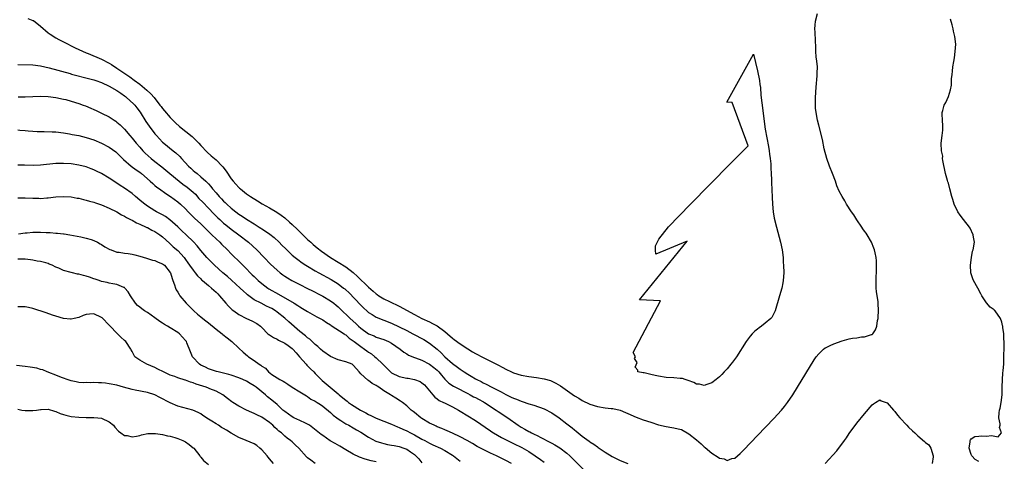
# Model space of a CAD drawing. Units: inches. Extents: x 2625000 to 2628000, y 1503000 to 1506000.
# Drawn here: x 2625830 to 2626088, y 1503396 to 1503511 of the extents above; entities that cross this region are included whole.
import ezdxf

# ---------------------------------------------------------------- set-up
doc = ezdxf.new("R2010")
doc.units = ezdxf.units.IN
doc.header["$MEASUREMENT"] = 0
doc.layers.add('LD26251503_2ft', color=80, linetype='Continuous')

msp = doc.modelspace()

# ---------------------------------------------------------------- linework, layer by layer
at = {"layer": 'LD26251503_2ft'}
for points, elevation in [([(2625831.69, 1503511.69), (2625833, 1503511.21), (2625833.13, 1503511.13), (2625835, 1503509.67), (2625837, 1503507.96), (2625837.54, 1503507.54), (2625839, 1503506.6), (2625839.81, 1503506.19), (2625841, 1503505.54), (2625844.05, 1503504.04), (2625847, 1503502.7), (2625847.5, 1503502.5), (2625851, 1503501.01), (2625853, 1503499.98), (2625853.61, 1503499.61), (2625855, 1503498.7), (2625858.39, 1503496.39), (2625859.55, 1503495.55), (2625861, 1503494.43), (2625862.88, 1503492.88), (2625863.91, 1503491.91), (2625864.76, 1503491), (2625866.31, 1503489), (2625866.59, 1503488.59), (2625867, 1503488.06), (2625867.47, 1503487.47), (2625869, 1503485.75), (2625870.37, 1503484.37), (2625871.41, 1503483.41), (2625874.72, 1503480.71), (2625875.75, 1503479.75), (2625876.46, 1503479), (2625877, 1503478.39), (2625878.65, 1503476.65), (2625879.71, 1503475.71), (2625881, 1503474.63), (2625882.59, 1503473), (2625882.78, 1503472.78), (2625883.63, 1503471.63), (2625885, 1503469.62), (2625885.5, 1503469), (2625886.21, 1503468.21), (2625887, 1503467.35), (2625887.18, 1503467.18), (2625887.38, 1503467), (2625889, 1503465.72), (2625890.01, 1503465), (2625891.86, 1503463.86), (2625893.12, 1503463.12), (2625895, 1503462.07), (2625896.92, 1503460.92), (2625898.1, 1503460.1), (2625899, 1503459.41), (2625900.3, 1503458.3), (2625901, 1503457.65), (2625902.36, 1503456.36), (2625905, 1503453.77), (2625905.83, 1503453), (2625906.46, 1503452.46), (2625907.55, 1503451.55), (2625908.67, 1503450.67), (2625911, 1503449.02), (2625915, 1503446.56), (2625917, 1503445.04), (2625918.06, 1503444.06), (2625921, 1503441.2), (2625922.17, 1503440.17), (2625923, 1503439.47), (2625923.27, 1503439.27), (2625923.7, 1503439), (2625925, 1503438.2), (2625926.52, 1503437.48), (2625929, 1503436.25), (2625933, 1503434.06), (2625935, 1503433.03), (2625937, 1503432.1), (2625937.74, 1503431.74), (2625939, 1503431.07), (2625941, 1503429.59), (2625941.71, 1503429), (2625943, 1503427.85), (2625943.47, 1503427.47), (2625945, 1503426.35), (2625947, 1503425.06), (2625948.27, 1503424.27), (2625949, 1503423.83), (2625951, 1503422.77), (2625953, 1503421.82), (2625954.87, 1503420.87), (2625956.18, 1503420.18), (2625957, 1503419.71), (2625958.51, 1503419), (2625959, 1503418.77), (2625961, 1503418.12), (2625963, 1503417.77), (2625965, 1503417.54), (2625967, 1503417.23), (2625968.73, 1503416.73), (2625969, 1503416.62), (2625970.09, 1503416.09), (2625971.35, 1503415.35), (2625975, 1503412.77), (2625976.11, 1503412.11), (2625977, 1503411.49), (2625979, 1503410.51), (2625981, 1503409.92), (2625983, 1503409.63), (2625984.58, 1503409.42), (2625985, 1503409.38), (2625986.95, 1503408.95), (2625988.39, 1503408.39), (2625989, 1503408.1), (2625991.14, 1503407.14), (2625993, 1503406.45), (2625995, 1503405.79), (2625997, 1503405.17), (2625999, 1503404.66), (2626000.46, 1503404.46), (2626001, 1503404.37), (2626002.12, 1503404.12), (2626003, 1503403.91), (2626005, 1503402.8), (2626007, 1503401.16), (2626008.16, 1503400.16), (2626009, 1503399.39), (2626009.23, 1503399.23), (2626011, 1503397.73), (2626012.67, 1503396.67), (2626013, 1503396.4), (2626014.18, 1503396.18), (2626015, 1503395.79), (2626016.25, 1503396.26), (2626017, 1503396.43), (2626018.38, 1503397.62), (2626019.39, 1503398.61), (2626023, 1503402.37), (2626027.21, 1503406.79), (2626029.26, 1503409), (2626030.06, 1503409.94), (2626030.86, 1503411), (2626032.2, 1503413), (2626033.44, 1503415), (2626037.83, 1503422.17), (2626038.36, 1503423), (2626039, 1503423.74), (2626040.25, 1503425), (2626040.71, 1503425.29), (2626041, 1503425.42), (2626042.03, 1503425.97), (2626043, 1503426.36), (2626045.19, 1503427.19), (2626047, 1503427.69), (2626047.9, 1503427.9), (2626049, 1503427.98), (2626050.24, 1503428.24), (2626051, 1503428.17), (2626052.83, 1503428.83), (2626053, 1503428.84), (2626053.2, 1503429), (2626053.93, 1503430.07), (2626054.26, 1503431), (2626054.46, 1503432.46), (2626054.58, 1503433), (2626054.62, 1503433.38), (2626054.67, 1503435), (2626054.62, 1503437), (2626054.56, 1503437.44), (2626054.32, 1503439), (2626054.13, 1503440.13), (2626054.04, 1503441), (2626054.08, 1503441.92), (2626054.04, 1503443), (2626054.09, 1503444.09), (2626054.15, 1503445), (2626054.13, 1503445.87), (2626054.16, 1503447), (2626054.12, 1503448.12), (2626054.03, 1503449), (2626053.79, 1503450.21), (2626053.65, 1503451), (2626053.48, 1503451.48), (2626052.85, 1503453), (2626051.68, 1503455), (2626051.41, 1503455.41), (2626051, 1503455.93), (2626050.57, 1503456.57), (2626050.3, 1503457), (2626049, 1503458.86), (2626048.19, 1503460.19), (2626047.62, 1503461), (2626046.29, 1503463), (2626045.84, 1503463.84), (2626045.12, 1503465), (2626044.4, 1503466.4), (2626043.78, 1503467.78), (2626043.38, 1503469), (2626042.62, 1503471), (2626041.83, 1503473), (2626041.13, 1503475), (2626040.47, 1503477.53), (2626039.98, 1503479.98), (2626039, 1503483.71), (2626038.68, 1503485), (2626038.32, 1503487), (2626038.19, 1503488.19), (2626038.15, 1503489), (2626038.17, 1503489.83), (2626038.15, 1503491), (2626038.32, 1503493.68), (2626038.63, 1503496.63), (2626038.64, 1503497), (2626038.61, 1503497.39), (2626038.65, 1503499), (2626038.54, 1503500.54), (2626038.37, 1503501.63), (2626038.26, 1503503), (2626038.26, 1503504.26), (2626038.15, 1503505.85), (2626038.1, 1503508.1), (2626038.02, 1503509), (2626038.08, 1503509.92), (2626038.16, 1503511), (2626038.65, 1503513)], 8294), ([(2626081, 1503395.55), (2626080.04, 1503396.04), (2626079.13, 1503397), (2626079, 1503397.31), (2626078.46, 1503399), (2626078.71, 1503400.71), (2626078.7, 1503401), (2626078.78, 1503401.22), (2626079, 1503401.42), (2626079.94, 1503402.06), (2626081, 1503402.19), (2626081.74, 1503402.26), (2626083, 1503402.2), (2626084.35, 1503402.35), (2626086.02, 1503401.98), (2626086.9, 1503403), (2626086.39, 1503404.39), (2626086.61, 1503405), (2626086.6, 1503405.4), (2626086.22, 1503407), (2626086.31, 1503408.31), (2626086.41, 1503409), (2626086.54, 1503409.46), (2626086.83, 1503411), (2626087.08, 1503413), (2626087.11, 1503415), (2626087.2, 1503417), (2626087.31, 1503418.68), (2626087.4, 1503419.4), (2626087.51, 1503421), (2626087.52, 1503422.48), (2626087.58, 1503423.58), (2626087.63, 1503425), (2626087.67, 1503426.33), (2626087.66, 1503427), (2626087.57, 1503427.57), (2626087.51, 1503429), (2626087.32, 1503430.68), (2626087.25, 1503431), (2626087.19, 1503431.19), (2626087, 1503432.06), (2626086.71, 1503433), (2626085.28, 1503435), (2626085.13, 1503435.13), (2626085, 1503435.27), (2626083.97, 1503435.97), (2626083, 1503437.11), (2626081.78, 1503439), (2626081.49, 1503439.49), (2626080.73, 1503441), (2626079.62, 1503443), (2626079.44, 1503443.44), (2626079, 1503444.69), (2626078.91, 1503445), (2626078.81, 1503447), (2626079.03, 1503449), (2626079.36, 1503450.64), (2626079.46, 1503451), (2626079.81, 1503453), (2626079.62, 1503454.38), (2626079.52, 1503455), (2626078.68, 1503456.68), (2626078.5, 1503457), (2626076.93, 1503459), (2626076.12, 1503460.12), (2626075.51, 1503461), (2626074.55, 1503463), (2626074.19, 1503464.19), (2626073.87, 1503465), (2626073.4, 1503467), (2626073, 1503468.48), (2626072.88, 1503468.88), (2626072.8, 1503469.2), (2626072.25, 1503471), (2626071.51, 1503474.49), (2626071.5, 1503475), (2626071.56, 1503475.56), (2626071.2, 1503477), (2626071.1, 1503478.9), (2626071.13, 1503479), (2626071.41, 1503481), (2626071.57, 1503482.43), (2626071.58, 1503483), (2626071.54, 1503483.54), (2626071.5, 1503485), (2626071.39, 1503486.61), (2626071.39, 1503487), (2626071.53, 1503487.53), (2626071.86, 1503489), (2626072.31, 1503489.69), (2626073, 1503491.25), (2626073.59, 1503493), (2626073.79, 1503494.21), (2626073.82, 1503495), (2626073.86, 1503495.86), (2626073.97, 1503497), (2626074.09, 1503497.91), (2626074.21, 1503499), (2626074.41, 1503500.42), (2626074.6, 1503501.4), (2626074.8, 1503503), (2626074.93, 1503505), (2626074.74, 1503507), (2626074.37, 1503508.37), (2626074.26, 1503509), (2626073.98, 1503510.02), (2626073.52, 1503511.52)], 8296), ([(2625829, 1503499.64), (2625833, 1503499.56), (2625835, 1503499.31), (2625836.15, 1503499), (2625837.25, 1503498.75), (2625842.75, 1503497.25), (2625843.13, 1503497.13), (2625847.89, 1503495.89), (2625849, 1503495.62), (2625849.45, 1503495.45), (2625851, 1503494.95), (2625853, 1503493.97), (2625855, 1503492.84), (2625856.07, 1503492.07), (2625857, 1503491.43), (2625857.24, 1503491.24), (2625857.54, 1503491), (2625859.34, 1503489.34), (2625859.68, 1503489), (2625860.28, 1503488.28), (2625861.14, 1503487.14), (2625862.64, 1503484.64), (2625863.44, 1503483.44), (2625865, 1503481.44), (2625865.38, 1503481), (2625866.16, 1503480.16), (2625867, 1503479.3), (2625867.33, 1503479), (2625869.76, 1503477), (2625870.46, 1503476.46), (2625871.49, 1503475.49), (2625871.92, 1503475), (2625873.79, 1503473), (2625874.42, 1503472.42), (2625875, 1503471.87), (2625875.48, 1503471.48), (2625876.03, 1503471), (2625877, 1503470.21), (2625878.31, 1503469), (2625878.69, 1503468.69), (2625879, 1503468.3), (2625879.63, 1503467.63), (2625880.08, 1503467), (2625881, 1503465.97), (2625881.83, 1503465), (2625882.42, 1503464.42), (2625883, 1503463.79), (2625883.41, 1503463.41), (2625883.8, 1503463), (2625885, 1503461.91), (2625886.18, 1503461), (2625887, 1503460.4), (2625887.87, 1503459.87), (2625889, 1503459.07), (2625891, 1503457.8), (2625891.52, 1503457.52), (2625892.27, 1503457), (2625892.72, 1503456.72), (2625893, 1503456.51), (2625893.94, 1503455.94), (2625895.09, 1503455.09), (2625896.22, 1503454.22), (2625897.53, 1503453), (2625898.28, 1503452.28), (2625899.28, 1503451.28), (2625900.29, 1503450.29), (2625901, 1503449.66), (2625901.77, 1503449), (2625902.46, 1503448.46), (2625903.63, 1503447.63), (2625904.59, 1503447), (2625905, 1503446.75), (2625907, 1503445.56), (2625907.98, 1503445), (2625911.22, 1503443.22), (2625913, 1503442.12), (2625914.46, 1503441), (2625914.76, 1503440.76), (2625915, 1503440.55), (2625915.8, 1503439.8), (2625919, 1503436.49), (2625919.75, 1503435.75), (2625920.57, 1503435), (2625921, 1503434.63), (2625921.95, 1503434.05), (2625923, 1503433.38), (2625923.26, 1503433.26), (2625923.88, 1503433), (2625925, 1503432.57), (2625927, 1503431.75), (2625929, 1503430.82), (2625931, 1503429.84), (2625932.62, 1503429), (2625935.46, 1503427.47), (2625937, 1503426.55), (2625938.96, 1503424.96), (2625940, 1503424), (2625941, 1503422.96), (2625943, 1503421.21), (2625944.29, 1503420.29), (2625945, 1503419.71), (2625946.05, 1503419), (2625947, 1503418.4), (2625947.9, 1503417.9), (2625949, 1503417.19), (2625949.34, 1503417), (2625950.48, 1503416.48), (2625951, 1503416.18), (2625951.8, 1503415.8), (2625953.31, 1503415), (2625955.77, 1503413.77), (2625957, 1503413.06), (2625958.41, 1503412.41), (2625959, 1503412.09), (2625959.82, 1503411.82), (2625961, 1503411.32), (2625961.26, 1503411.26), (2625963, 1503410.68), (2625964.31, 1503410.31), (2625967, 1503409.29), (2625969, 1503408.24), (2625971, 1503406.93), (2625973, 1503405.42), (2625974.35, 1503404.35), (2625975, 1503403.8), (2625975.46, 1503403.46), (2625977, 1503402.16), (2625978.83, 1503400.83), (2625979, 1503400.67), (2625980.08, 1503400.08), (2625981, 1503399.32), (2625981.21, 1503399.21), (2625983, 1503397.97), (2625984.85, 1503396.85), (2625985, 1503396.74), (2625987, 1503395.76), (2625989, 1503395)], 8296), ([(2625829.17, 1503491.17), (2625831, 1503491.15), (2625835, 1503491.29), (2625837, 1503491.23), (2625839, 1503490.99), (2625841, 1503490.55), (2625841.59, 1503490.41), (2625843, 1503490.03), (2625845, 1503489.42), (2625846.16, 1503489), (2625846.76, 1503488.76), (2625848.18, 1503488.18), (2625849, 1503487.8), (2625849.58, 1503487.58), (2625851, 1503486.9), (2625853, 1503485.9), (2625854.3, 1503485), (2625854.74, 1503484.74), (2625855, 1503484.54), (2625855.84, 1503483.84), (2625856.64, 1503483), (2625857, 1503482.66), (2625858.41, 1503481), (2625859, 1503480.32), (2625860.08, 1503479), (2625861, 1503477.92), (2625861.81, 1503477), (2625862.4, 1503476.4), (2625864, 1503475), (2625865, 1503474.22), (2625866.78, 1503472.78), (2625867.88, 1503471.88), (2625868.86, 1503471), (2625871.33, 1503469), (2625872.28, 1503468.28), (2625873.45, 1503467.45), (2625875, 1503466.11), (2625875.58, 1503465.58), (2625876.53, 1503464.53), (2625877.51, 1503463.51), (2625879, 1503461.95), (2625880.46, 1503460.46), (2625881.46, 1503459.46), (2625881.96, 1503459), (2625883, 1503458.04), (2625883.57, 1503457.57), (2625885, 1503456.45), (2625886.98, 1503455), (2625889.49, 1503453), (2625891.69, 1503451), (2625893.65, 1503449), (2625895.29, 1503447.29), (2625897, 1503445.67), (2625897.82, 1503445), (2625898.5, 1503444.5), (2625899, 1503444.15), (2625899.7, 1503443.7), (2625900.89, 1503443), (2625903, 1503441.9), (2625905, 1503440.91), (2625906.26, 1503440.26), (2625907, 1503439.91), (2625907.59, 1503439.59), (2625909, 1503438.87), (2625911, 1503437.66), (2625911.86, 1503437), (2625912.49, 1503436.49), (2625913, 1503436.07), (2625913.55, 1503435.55), (2625914.09, 1503435), (2625915.59, 1503433.59), (2625916.18, 1503433), (2625917.69, 1503431.69), (2625918.38, 1503431), (2625919, 1503430.45), (2625921, 1503429.01), (2625922.44, 1503428.44), (2625923, 1503428.16), (2625925, 1503427.51), (2625926.22, 1503427), (2625927, 1503426.58), (2625929.31, 1503425), (2625930.22, 1503424.22), (2625931, 1503423.72), (2625931.43, 1503423.43), (2625933, 1503422.78), (2625933.31, 1503422.69), (2625935, 1503422.07), (2625937, 1503421.04), (2625938.14, 1503420.14), (2625939, 1503419.43), (2625939.23, 1503419.23), (2625939.43, 1503419), (2625940.13, 1503418.13), (2625941, 1503417.14), (2625942.06, 1503416.06), (2625943.26, 1503415.27), (2625943.75, 1503415), (2625947, 1503413.33), (2625947.63, 1503413), (2625948.5, 1503412.5), (2625949, 1503412.26), (2625949.83, 1503411.83), (2625951.13, 1503411.13), (2625951.35, 1503411), (2625954.49, 1503409), (2625955, 1503408.63), (2625957.51, 1503407), (2625960.22, 1503405), (2625961, 1503404.49), (2625961.98, 1503403.97), (2625963, 1503403.37), (2625963.27, 1503403.27), (2625963.73, 1503403), (2625964.62, 1503402.62), (2625965, 1503402.4), (2625966.32, 1503401.68), (2625967, 1503401.35), (2625967.64, 1503401), (2625968.55, 1503400.55), (2625969, 1503400.28), (2625969.85, 1503399.85), (2625971.1, 1503399.1), (2625973, 1503397.68), (2625973.74, 1503397), (2625977.81, 1503393)], 8298), ([(2625829, 1503482.5), (2625829.55, 1503482.45), (2625831, 1503482.35), (2625831.73, 1503482.27), (2625833, 1503482.15), (2625834.08, 1503482.08), (2625835, 1503482.05), (2625835.94, 1503482.06), (2625838.01, 1503481.99), (2625839, 1503481.93), (2625841, 1503481.71), (2625842.55, 1503481.45), (2625843.29, 1503481.29), (2625845, 1503480.98), (2625847, 1503480.49), (2625849, 1503479.83), (2625851, 1503479.02), (2625853, 1503477.98), (2625854.7, 1503476.7), (2625855, 1503476.47), (2625855.73, 1503475.73), (2625856.75, 1503474.75), (2625858.78, 1503473), (2625860.04, 1503472.04), (2625861, 1503471.36), (2625861.46, 1503471), (2625863.76, 1503469), (2625864.4, 1503468.4), (2625865, 1503467.92), (2625865.49, 1503467.49), (2625866.2, 1503467), (2625867.81, 1503465.81), (2625869.1, 1503465), (2625871, 1503463.58), (2625871.68, 1503463), (2625873, 1503461.74), (2625873.68, 1503461), (2625874.34, 1503460.34), (2625875, 1503459.69), (2625875.33, 1503459.33), (2625877, 1503457.8), (2625879, 1503455.87), (2625879.43, 1503455.43), (2625879.9, 1503455), (2625881, 1503453.9), (2625881.97, 1503453), (2625882.47, 1503452.47), (2625884, 1503451), (2625885, 1503449.99), (2625887.5, 1503447.5), (2625887.99, 1503447), (2625889, 1503446.01), (2625889.99, 1503445), (2625890.51, 1503444.51), (2625891, 1503444.01), (2625892.03, 1503443), (2625893, 1503442.17), (2625894.59, 1503441), (2625894.84, 1503440.84), (2625897.4, 1503439.4), (2625901.53, 1503437), (2625902.45, 1503436.45), (2625903, 1503436.06), (2625903.68, 1503435.68), (2625905, 1503434.86), (2625907.45, 1503433.45), (2625908.33, 1503433), (2625909, 1503432.63), (2625909.97, 1503431.97), (2625911, 1503431.38), (2625911.21, 1503431.21), (2625914.58, 1503429), (2625914.81, 1503428.81), (2625915, 1503428.72), (2625915.88, 1503427.88), (2625917, 1503427.19), (2625917.23, 1503427), (2625919, 1503425.64), (2625919.9, 1503425), (2625920.51, 1503424.51), (2625921, 1503424.17), (2625921.73, 1503423.73), (2625922.65, 1503423), (2625923, 1503422.68), (2625924.77, 1503421), (2625925, 1503420.75), (2625926.76, 1503419), (2625927, 1503418.8), (2625929, 1503417.83), (2625931, 1503417.39), (2625931.34, 1503417.34), (2625933, 1503417.04), (2625934.5, 1503416.5), (2625935, 1503416.15), (2625935.62, 1503415.62), (2625936.57, 1503414.57), (2625937.88, 1503413), (2625938.4, 1503412.4), (2625939, 1503411.96), (2625939.53, 1503411.53), (2625940.67, 1503411), (2625940.88, 1503410.88), (2625943, 1503409.87), (2625944.58, 1503409), (2625945, 1503408.75), (2625949, 1503406.3), (2625953, 1503403.54), (2625953.31, 1503403.31), (2625953.78, 1503403), (2625955.82, 1503401.82), (2625958.49, 1503400.49), (2625959, 1503400.27), (2625961.2, 1503399.2), (2625963, 1503398.11), (2625964.65, 1503397), (2625966.03, 1503396.03), (2625967, 1503395.3)], 8300), ([(2625958.49, 1503395), (2625957, 1503395.79), (2625954.5, 1503397), (2625953, 1503397.69), (2625951, 1503398.69), (2625949.47, 1503399.47), (2625948.2, 1503400.2), (2625946.85, 1503401), (2625945, 1503402.01), (2625943, 1503402.95), (2625941.59, 1503403.59), (2625941, 1503403.83), (2625940.19, 1503404.19), (2625939, 1503404.64), (2625938.76, 1503404.76), (2625938.18, 1503405), (2625937, 1503405.59), (2625935, 1503406.8), (2625934.69, 1503407), (2625933, 1503408.38), (2625932.65, 1503408.65), (2625932.16, 1503409), (2625931, 1503410.1), (2625929.86, 1503411), (2625929.36, 1503411.36), (2625928.1, 1503412.1), (2625927, 1503412.82), (2625926.88, 1503412.88), (2625926.74, 1503413), (2625925, 1503414.02), (2625923.65, 1503415), (2625923.24, 1503415.24), (2625923, 1503415.46), (2625921.96, 1503415.96), (2625921, 1503416.75), (2625920.83, 1503416.83), (2625919, 1503418.47), (2625918.56, 1503419), (2625917.82, 1503419.82), (2625917, 1503420.79), (2625916.88, 1503420.88), (2625916.66, 1503421), (2625915, 1503421.66), (2625913, 1503422.19), (2625911, 1503423.09), (2625909, 1503424.48), (2625908.36, 1503425), (2625907.67, 1503425.67), (2625907, 1503426.22), (2625906.19, 1503427), (2625905.56, 1503427.56), (2625905, 1503427.93), (2625904.46, 1503428.46), (2625903, 1503429.61), (2625900.11, 1503432.11), (2625899.08, 1503433.08), (2625897, 1503434.71), (2625896.59, 1503435), (2625895.6, 1503435.6), (2625895, 1503435.93), (2625894.27, 1503436.27), (2625892.82, 1503437), (2625891, 1503437.95), (2625889.24, 1503439.24), (2625889, 1503439.46), (2625888.17, 1503440.17), (2625887.36, 1503441), (2625885.06, 1503443.06), (2625883.99, 1503443.99), (2625882.78, 1503445), (2625880.56, 1503447), (2625879, 1503448.54), (2625878.57, 1503449), (2625877, 1503450.82), (2625876.04, 1503452.04), (2625875.1, 1503453.1), (2625873.16, 1503455), (2625872.05, 1503456.05), (2625871, 1503457.03), (2625868.9, 1503458.9), (2625867.73, 1503459.73), (2625867, 1503460.16), (2625865.39, 1503461), (2625865, 1503461.23), (2625863, 1503462.5), (2625862.3, 1503463), (2625861.58, 1503463.58), (2625861, 1503464.08), (2625859.88, 1503465), (2625859, 1503465.77), (2625857, 1503467.19), (2625855.88, 1503467.88), (2625855, 1503468.49), (2625853, 1503469.8), (2625851, 1503471.02), (2625849.69, 1503471.69), (2625849, 1503472.01), (2625848.3, 1503472.3), (2625847, 1503472.78), (2625845, 1503473.27), (2625843, 1503473.55), (2625841, 1503473.69), (2625839, 1503473.65), (2625835, 1503473.24), (2625833.18, 1503473.18), (2625830.77, 1503473.23), (2625829, 1503473.22)], 8302), ([(2625829, 1503464.69), (2625831, 1503464.63), (2625833, 1503464.54), (2625834.55, 1503464.55), (2625835, 1503464.52), (2625836.65, 1503464.65), (2625837, 1503464.66), (2625839, 1503464.89), (2625841, 1503465.02), (2625843, 1503464.91), (2625844.61, 1503464.61), (2625845, 1503464.55), (2625846.24, 1503464.24), (2625847, 1503464.09), (2625847.83, 1503463.83), (2625849, 1503463.55), (2625849.39, 1503463.39), (2625851, 1503462.86), (2625853, 1503461.97), (2625854.97, 1503461), (2625856.2, 1503460.2), (2625857, 1503459.85), (2625857.5, 1503459.5), (2625858.6, 1503459), (2625859, 1503458.8), (2625860.11, 1503458.11), (2625861, 1503457.78), (2625862.71, 1503457), (2625862.9, 1503456.9), (2625863, 1503456.86), (2625864.19, 1503456.19), (2625865, 1503455.81), (2625866.29, 1503455), (2625867, 1503454.43), (2625868.78, 1503452.78), (2625869, 1503452.62), (2625869.81, 1503451.81), (2625871, 1503450.82), (2625872.64, 1503449), (2625873, 1503448.51), (2625873.62, 1503447.62), (2625874.08, 1503447), (2625875, 1503445.67), (2625875.57, 1503445), (2625876.18, 1503444.18), (2625877, 1503443.41), (2625877.2, 1503443.2), (2625877.45, 1503443), (2625879, 1503441.67), (2625879.85, 1503441), (2625880.42, 1503440.42), (2625881, 1503439.94), (2625881.45, 1503439.45), (2625881.91, 1503439), (2625883.57, 1503437), (2625884.23, 1503436.23), (2625885, 1503435.55), (2625885.27, 1503435.27), (2625885.63, 1503435), (2625887, 1503434.03), (2625889, 1503433.01), (2625890.39, 1503432.39), (2625891.7, 1503431.7), (2625892.66, 1503431), (2625893, 1503430.67), (2625894.62, 1503429), (2625894.82, 1503428.82), (2625895, 1503428.73), (2625896.03, 1503428.03), (2625897, 1503427.62), (2625897.37, 1503427.37), (2625899, 1503426.57), (2625899.91, 1503425.91), (2625901, 1503425.16), (2625901.16, 1503425), (2625901.98, 1503423.98), (2625902.92, 1503423), (2625904.65, 1503421), (2625904.79, 1503420.79), (2625905, 1503420.6), (2625905.78, 1503419.78), (2625906.62, 1503419), (2625907, 1503418.6), (2625908.58, 1503417), (2625908.8, 1503416.8), (2625909.9, 1503415.9), (2625910.9, 1503415), (2625913, 1503413.23), (2625913.25, 1503413), (2625914.24, 1503412.24), (2625915, 1503411.57), (2625915.35, 1503411.35), (2625915.76, 1503411), (2625916.5, 1503410.5), (2625918.89, 1503409), (2625920.27, 1503408.27), (2625921, 1503407.84), (2625921.6, 1503407.6), (2625923, 1503406.85), (2625927, 1503405.33), (2625928.6, 1503404.6), (2625929, 1503404.46), (2625929.98, 1503403.98), (2625931, 1503403.53), (2625931.96, 1503403), (2625933, 1503402.47), (2625935, 1503401.38), (2625935.74, 1503401), (2625937, 1503400.31), (2625937.88, 1503399.88), (2625939.81, 1503399), (2625941, 1503398.4), (2625943, 1503397.17), (2625943.24, 1503397), (2625945, 1503395.56)], 8304), ([(2625829.25, 1503455.25), (2625831, 1503455.49), (2625831.51, 1503455.51), (2625833, 1503455.63), (2625835, 1503455.62), (2625836.46, 1503455.54), (2625837.54, 1503455.54), (2625839, 1503455.4), (2625839.41, 1503455.41), (2625841, 1503455.22), (2625841.22, 1503455.22), (2625842.71, 1503455), (2625845.6, 1503454.4), (2625847, 1503454.08), (2625848.28, 1503453.72), (2625849, 1503453.46), (2625849.9, 1503453), (2625850.6, 1503452.6), (2625851, 1503452.45), (2625851.85, 1503451.85), (2625853.15, 1503451.15), (2625853.49, 1503451), (2625855, 1503450.43), (2625855.61, 1503450.39), (2625857, 1503450.13), (2625857.97, 1503450.03), (2625859, 1503449.9), (2625859.73, 1503449.73), (2625861, 1503449.4), (2625862.81, 1503448.81), (2625863, 1503448.76), (2625864.33, 1503448.33), (2625865, 1503448.19), (2625865.82, 1503447.82), (2625867, 1503447.34), (2625867.2, 1503447.2), (2625867.47, 1503447), (2625869, 1503445.1), (2625869.06, 1503445), (2625869.47, 1503443.47), (2625869.69, 1503443), (2625870.15, 1503441.85), (2625870.37, 1503441), (2625870.55, 1503440.55), (2625871, 1503439.88), (2625871.3, 1503439.3), (2625871.53, 1503439), (2625873.17, 1503437), (2625875.16, 1503435), (2625876.18, 1503434.18), (2625877, 1503433.47), (2625877.57, 1503433), (2625878.37, 1503432.37), (2625879, 1503431.84), (2625881, 1503430.23), (2625882.62, 1503429), (2625882.82, 1503428.82), (2625883.93, 1503427.93), (2625885.14, 1503427), (2625887, 1503425.27), (2625888.16, 1503424.16), (2625889.23, 1503423.23), (2625889.53, 1503423), (2625891, 1503421.98), (2625892.29, 1503421), (2625892.75, 1503420.75), (2625893, 1503420.52), (2625893.96, 1503419.96), (2625894.76, 1503419), (2625895.63, 1503418.37), (2625897.75, 1503417), (2625898.59, 1503416.59), (2625899, 1503416.29), (2625899.81, 1503415.81), (2625900.93, 1503415), (2625903, 1503413.82), (2625904.28, 1503413), (2625904.7, 1503412.7), (2625905, 1503412.54), (2625905.9, 1503411.9), (2625907, 1503411.32), (2625907.53, 1503411), (2625908.42, 1503410.42), (2625909, 1503410.01), (2625911, 1503408.34), (2625911.7, 1503407.7), (2625912.66, 1503407), (2625913, 1503406.74), (2625913.72, 1503406.28), (2625915, 1503405.42), (2625915.81, 1503405), (2625917, 1503404.35), (2625917.83, 1503403.83), (2625919, 1503403.17), (2625921, 1503401.88), (2625922.89, 1503400.89), (2625924.37, 1503400.37), (2625925, 1503400.23), (2625925.98, 1503399.98), (2625927, 1503399.83), (2625927.67, 1503399.67), (2625929, 1503399.44), (2625930.25, 1503399), (2625931, 1503398.72), (2625931.96, 1503398.04), (2625933, 1503397.35), (2625933.41, 1503397), (2625934.19, 1503396.19), (2625935, 1503395.13)], 8306), ([(2625923, 1503395.46), (2625921.7, 1503395.7), (2625920.09, 1503396.09), (2625918.63, 1503396.63), (2625917, 1503397.43), (2625915, 1503398.6), (2625913.5, 1503399.5), (2625912.2, 1503400.2), (2625910.97, 1503400.97), (2625909, 1503402.32), (2625908.58, 1503402.58), (2625906.36, 1503404.36), (2625905.48, 1503405), (2625905, 1503405.31), (2625904.45, 1503405.55), (2625903, 1503406.27), (2625901.38, 1503407), (2625901, 1503407.19), (2625899.96, 1503407.96), (2625899, 1503408.61), (2625898.55, 1503409), (2625897, 1503410.42), (2625895.63, 1503411.63), (2625894.51, 1503412.51), (2625893.93, 1503413), (2625891.49, 1503415), (2625891, 1503415.37), (2625889.96, 1503415.96), (2625889, 1503416.56), (2625888.07, 1503417), (2625887, 1503417.45), (2625885, 1503418.15), (2625884.34, 1503418.34), (2625883, 1503418.68), (2625881.54, 1503419), (2625881.12, 1503419.12), (2625879, 1503419.84), (2625878.22, 1503420.22), (2625877, 1503420.79), (2625876.64, 1503421), (2625874.84, 1503423), (2625874.29, 1503424.29), (2625873.39, 1503426.61), (2625873.22, 1503427), (2625873, 1503427.29), (2625871.46, 1503429), (2625871, 1503429.33), (2625869, 1503430.54), (2625868.26, 1503431), (2625867.46, 1503431.46), (2625867, 1503431.75), (2625866.25, 1503432.25), (2625865, 1503433.15), (2625863, 1503434.55), (2625862.25, 1503435), (2625861.52, 1503435.52), (2625861, 1503436.01), (2625860.42, 1503436.42), (2625859.86, 1503437), (2625858.58, 1503439), (2625857.99, 1503439.99), (2625857.13, 1503441), (2625857, 1503441.11), (2625856.84, 1503441.16), (2625855, 1503441.94), (2625853.92, 1503442.08), (2625853, 1503442.31), (2625852.49, 1503442.49), (2625851, 1503442.76), (2625850.33, 1503443), (2625849.33, 1503443.33), (2625849, 1503443.41), (2625847.84, 1503443.84), (2625847, 1503444.08), (2625846.26, 1503444.26), (2625845, 1503444.62), (2625844.65, 1503444.65), (2625843.37, 1503445), (2625843, 1503445.08), (2625841, 1503445.64), (2625839.78, 1503446.22), (2625839, 1503446.5), (2625838.02, 1503447), (2625837.28, 1503447.28), (2625837, 1503447.42), (2625836.38, 1503447.62), (2625835, 1503447.97), (2625834.08, 1503448.08), (2625833, 1503448.33), (2625832.37, 1503448.37), (2625831, 1503448.59), (2625830.58, 1503448.58), (2625829, 1503448.58)], 8308), ([(2625907, 1503395), (2625905.83, 1503395.83), (2625905, 1503396.5), (2625904.74, 1503396.74), (2625902.7, 1503399), (2625901.84, 1503399.84), (2625901, 1503400.63), (2625900.57, 1503401), (2625899.66, 1503401.66), (2625899, 1503402.2), (2625898.14, 1503403), (2625897.48, 1503403.48), (2625897, 1503403.95), (2625896.44, 1503404.44), (2625895.9, 1503405), (2625895, 1503405.76), (2625893, 1503407.16), (2625891.74, 1503407.74), (2625891, 1503408.13), (2625890.37, 1503408.37), (2625889, 1503408.99), (2625887, 1503410.03), (2625885.45, 1503411), (2625885.18, 1503411.18), (2625884.05, 1503412.05), (2625882.77, 1503413), (2625881, 1503413.92), (2625879.4, 1503414.6), (2625879, 1503414.78), (2625878.46, 1503415), (2625875.83, 1503415.83), (2625875, 1503416.16), (2625874.34, 1503416.34), (2625873, 1503416.84), (2625872.87, 1503416.87), (2625871, 1503417.47), (2625870.23, 1503417.77), (2625869, 1503418.19), (2625868.43, 1503418.43), (2625867.2, 1503419), (2625865.76, 1503419.76), (2625865, 1503420.13), (2625862.84, 1503421), (2625861, 1503422.13), (2625859.76, 1503423), (2625859.46, 1503423.46), (2625859, 1503424.38), (2625858.78, 1503424.78), (2625858.71, 1503425), (2625857.32, 1503427), (2625857, 1503427.25), (2625856.08, 1503428.08), (2625855.2, 1503429), (2625855, 1503429.17), (2625853.26, 1503431), (2625853, 1503431.3), (2625851.17, 1503433.17), (2625851, 1503433.31), (2625849, 1503434.24), (2625847.84, 1503434.16), (2625847, 1503434.08), (2625846.2, 1503433.8), (2625845, 1503433.31), (2625843.82, 1503433), (2625843, 1503432.83), (2625842.83, 1503432.83), (2625840.99, 1503432.99), (2625839, 1503433.6), (2625838.11, 1503433.89), (2625836.51, 1503434.51), (2625833, 1503435.67), (2625831.88, 1503435.88), (2625831, 1503436.07), (2625830.07, 1503436.07), (2625829, 1503436.11)], 8310), ([(2625896.1, 1503395), (2625895.57, 1503395.57), (2625895, 1503396.25), (2625894.65, 1503396.65), (2625894.37, 1503397), (2625893, 1503398.6), (2625892.53, 1503399), (2625891.67, 1503399.67), (2625891, 1503400.16), (2625888.94, 1503401.06), (2625887, 1503401.81), (2625885, 1503402.96), (2625883.72, 1503403.72), (2625883, 1503404.18), (2625882.48, 1503404.47), (2625881.63, 1503405), (2625881, 1503405.37), (2625879.93, 1503406.07), (2625879, 1503406.64), (2625877.57, 1503407.57), (2625877, 1503407.98), (2625876.35, 1503408.35), (2625874.96, 1503408.96), (2625871, 1503410.06), (2625869, 1503410.86), (2625866.27, 1503412.27), (2625865, 1503412.97), (2625863, 1503413.63), (2625859.77, 1503414.23), (2625859, 1503414.36), (2625856.78, 1503415), (2625855, 1503415.49), (2625853, 1503415.92), (2625852.03, 1503416.03), (2625851, 1503416.16), (2625850.16, 1503416.16), (2625849, 1503416.2), (2625848.15, 1503416.15), (2625847, 1503416.19), (2625846.17, 1503416.17), (2625845, 1503416.27), (2625844.37, 1503416.37), (2625843, 1503416.64), (2625842.75, 1503416.75), (2625841.95, 1503417), (2625841, 1503417.35), (2625840.49, 1503417.51), (2625839, 1503418.19), (2625837.16, 1503418.84), (2625837, 1503418.91), (2625836.72, 1503419), (2625835.56, 1503419.56), (2625835, 1503419.67), (2625833.99, 1503419.99), (2625832.29, 1503420.29), (2625831, 1503420.46), (2625828.67, 1503420.67)], 8312), ([(2626040.67, 1503395), (2626043.72, 1503398.28), (2626045.74, 1503401), (2626046.26, 1503401.74), (2626047, 1503402.85), (2626049, 1503405.59), (2626051, 1503408.04), (2626053, 1503410.34), (2626053.36, 1503410.64), (2626053.87, 1503411), (2626055, 1503411.72), (2626055.42, 1503411.42), (2626057, 1503410.89), (2626058.62, 1503409), (2626058.78, 1503408.78), (2626059, 1503408.65), (2626059.67, 1503407.67), (2626060.31, 1503407), (2626062.14, 1503405), (2626062.54, 1503404.54), (2626063.58, 1503403.58), (2626064.19, 1503403), (2626065, 1503402.24), (2626066.74, 1503400.74), (2626067, 1503400.48), (2626067.86, 1503399.86), (2626068.4, 1503399), (2626069.05, 1503397), (2626069, 1503396.74), (2626068.74, 1503395)], 8296), ([(2625829, 1503409.22), (2625830.09, 1503409), (2625831, 1503408.85), (2625833, 1503408.85), (2625833.98, 1503409), (2625835, 1503409.18), (2625835.16, 1503409.16), (2625837, 1503409.22), (2625838.68, 1503408.68), (2625839, 1503408.65), (2625840.1, 1503408.1), (2625841, 1503407.87), (2625841.63, 1503407.63), (2625843, 1503407.33), (2625845, 1503407.1), (2625847, 1503407.08), (2625849, 1503407.09), (2625850, 1503407), (2625851, 1503406.86), (2625853, 1503405.92), (2625854.14, 1503405), (2625854.51, 1503404.51), (2625855.47, 1503403.47), (2625856.06, 1503403), (2625857, 1503402.34), (2625857.71, 1503402.29), (2625859, 1503402), (2625860.16, 1503402.16), (2625861, 1503402.35), (2625861.5, 1503402.5), (2625863.16, 1503402.84), (2625865.1, 1503402.9), (2625867, 1503402.61), (2625868.27, 1503402.27), (2625869, 1503402.15), (2625870.18, 1503401.82), (2625871, 1503401.56), (2625872.29, 1503401), (2625873, 1503400.63), (2625873.95, 1503399.95), (2625875, 1503399.14), (2625875.15, 1503399), (2625876.78, 1503397), (2625876.86, 1503396.86), (2625877, 1503396.67), (2625877.74, 1503395.74), (2625879, 1503394.72)], 8314)]:
    msp.add_lwpolyline(points, dxfattribs=dict(at, elevation=elevation))
at = {"layer": 'LD26251503_2ft', "elevation": 8292}
msp.add_lwpolyline([(2625997, 1503417.86), (2625996.11, 1503418.11), (2625995, 1503418.37), (2625993.26, 1503418.74), (2625993, 1503418.81), (2625991.61, 1503419), (2625991.62, 1503419.45), (2625990.86, 1503420.28), (2625991.44, 1503421.44), (2625990.74, 1503422.54), (2625990.99, 1503422.99), (2625990.36, 1503424.08), (2625997.52, 1503437.67), (2625992.01, 1503437.9), (2626004.51, 1503453.29), (2625996.31, 1503449.88), (2625996.25, 1503450.96), (2625996.25, 1503452.09), (2625997.08, 1503453.85), (2625999.64, 1503457.02), (2626005.33, 1503462.9), (2626015.82, 1503473.62), (2626020.55, 1503478.29), (2626016.34, 1503489.67), (2626014.9, 1503489.78), (2626021.95, 1503502.35), (2626023, 1503497.94), (2626023.45, 1503495.45), (2626023.61, 1503494.39), (2626023.71, 1503493.58), (2626023.84, 1503491.62), (2626024.08, 1503489.6), (2626025, 1503482.67), (2626025.86, 1503478.14), (2626026.05, 1503477), (2626026.13, 1503476.13), (2626026.31, 1503475), (2626026.45, 1503473.55), (2626026.47, 1503472.47), (2626026.57, 1503471), (2626026.64, 1503469.36), (2626026.65, 1503468.65), (2626026.81, 1503464.81), (2626026.9, 1503463), (2626027.06, 1503461), (2626027.32, 1503459.32), (2626027.9, 1503457), (2626029, 1503453), (2626029.4, 1503451), (2626029.65, 1503449), (2626029.73, 1503447.73), (2626029.8, 1503447), (2626029.84, 1503445), (2626029.71, 1503443), (2626029.61, 1503442.39), (2626029.35, 1503441), (2626028.77, 1503439), (2626027.57, 1503435), (2626026.68, 1503433.32), (2626026.46, 1503433), (2626025, 1503431.78), (2626024.04, 1503431), (2626023.41, 1503430.59), (2626023, 1503430.25), (2626022.29, 1503429.71), (2626021.55, 1503429), (2626021, 1503428.36), (2626019.96, 1503427), (2626017.42, 1503423), (2626016.43, 1503421.57), (2626015.97, 1503421), (2626015, 1503419.85), (2626014.22, 1503419), (2626013.63, 1503418.37), (2626013, 1503417.75), (2626012.13, 1503417), (2626011, 1503416.11), (2626009.7, 1503415.7), (2626009, 1503415.42), (2626007.77, 1503415.77), (2626007, 1503415.81), (2626006.25, 1503416.25), (2626004.78, 1503416.78), (2626004.03, 1503417), (2626003.26, 1503417.26), (2626003, 1503417.31), (2626002.68, 1503417.32), (2626001, 1503417.44), (2625999, 1503417.51)], close=True, dxfattribs=at)

doc.saveas('drawing.dxf')
